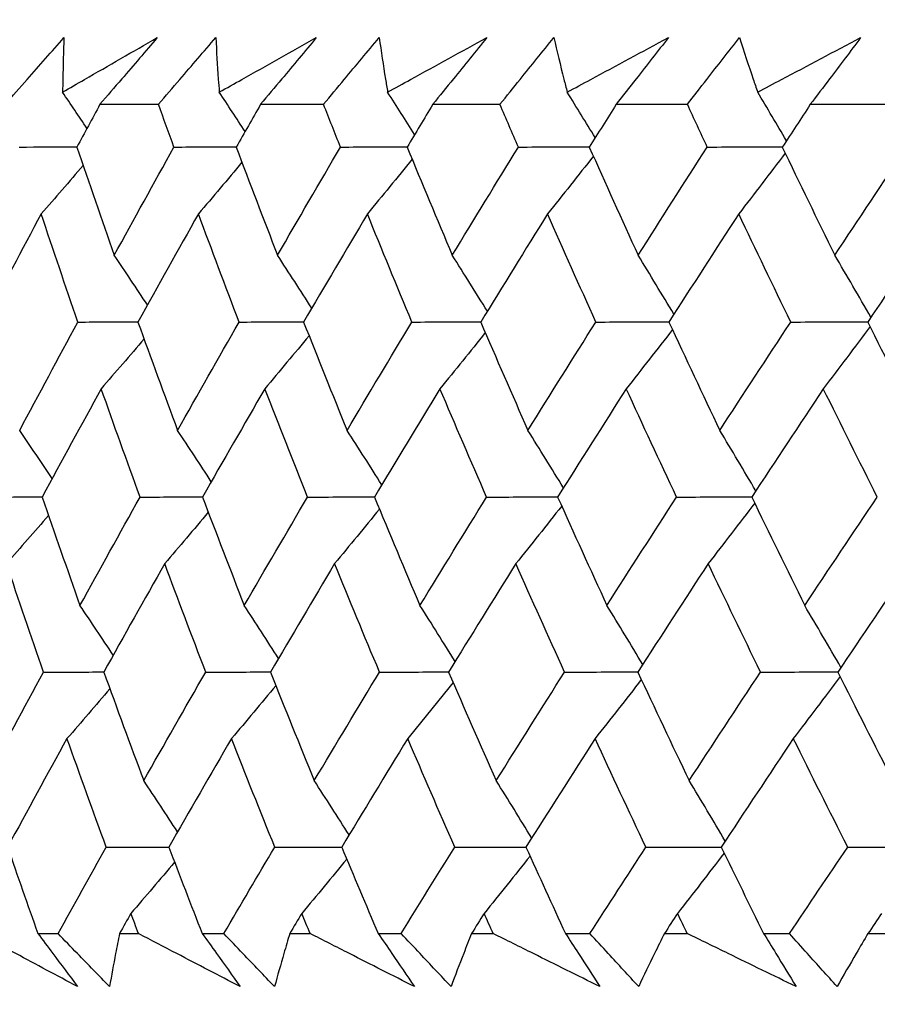
# Model space of a CAD drawing. Units: millimetres. Extents: x 32 to 1156, y 32 to 808.
# Drawn here: x 721 to 724, y 267 to 271 of the extents above; entities that cross this region are included whole.
import ezdxf

# ---------------------------------------------------------------- set-up
doc = ezdxf.new("R2010")
doc.units = ezdxf.units.MM
doc.header["$LTSCALE"] = 4
doc.layers.add('Dimension (ISO)', color=7, linetype='Continuous', lineweight=18, true_color=0x00003f)
doc.layers.add('Visible (ISO)', color=7, linetype='Continuous', lineweight=25, true_color=0x00003f)
doc.styles.add('Samuel Heath (ISO)', font='tahoma.ttf')
doc.dimstyles.new('Samuel Heath (ISO)', dxfattribs={"dimscale": 4, "dimtxt": 3, "dimasz": 2.5, "dimexe": 1, "dimexo": 1.5, "dimgap": 0.762, "dimtad": 0, "dimtih": 1, "dimtoh": 1, "dimrnd": 1e-08, "dimzin": 0, "dimdsep": 46, "dimtxsty": 'Samuel Heath (ISO)', "dimcen": 0.09, "dimdle": 10, "dimclrd": 256, "dimclre": 256, "dimclrt": 256, "dimazin": 0, "dimtfac": 1, "dimtmove": 0, "dimatfit": 3, "dimfxl": 0, "dimtolj": 1, "dimtzin": 0, "dimlwd": 15, "dimlwe": 15, "dimarcsym": 0})

# ---------------------------------------------------------------- blocks, each defined once
blk = doc.blocks.new('*D10')
at = {"layer": 'Defpoints', "color": 0, "transparency": 16777216}
for p in [(859.3351, 576.8328), (830.7601, 267.1993), (859.3351, 267.1993)]:
    blk.add_point(p, dxfattribs=at)
at = {"layer": 'Dimension (ISO)', "color": 176, "lineweight": 15, "true_color": 0x000080, "transparency": 16777216}
for p, q in [((830.7601, 273.1993), (830.7601, 580.8328)), ((859.3351, 273.1993), (859.3351, 580.8328)), ((820.7601, 576.8328), (800.3186, 576.8328)), ((859.3351, 576.8328), (830.7601, 576.8328)), ((869.3351, 576.8328), (879.3351, 576.8328))]:
    blk.add_line(p, q, dxfattribs=at)
at = {"layer": 'Dimension (ISO)', "color": 176, "true_color": 0x000080, "transparency": 16777216}
for points in [[(820.7601, 578.4994), (820.7601, 575.1661), (830.7601, 576.8328)], [(869.3351, 578.4994), (869.3351, 575.1661), (859.3351, 576.8328)]]:
    blk.add_solid(points, dxfattribs=at)
at = {"layer": 'Dimension (ISO)', "color": 176, "lineweight": 18, "true_color": 0x000080, "transparency": 16777216, "insert": (770.7668, 592.8737), "char_height": 12, "attachment_point": 2, "style": 'Samuel Heath (ISO)'}
blk.add_mtext('\\A1;{\\fAIGDT|b0|i0;\\ln}\\fTahoma|b0|i0;\\S40.00^ 31.00;', dxfattribs=at)
blk = doc.blocks.new('*D11')
at = {"layer": 'Defpoints', "color": 0, "transparency": 16777216}
for p in [(757.5476, 390.7811), (732.5476, 264.0993), (757.5476, 264.0993)]:
    blk.add_point(p, dxfattribs=at)
at = {"layer": 'Dimension (ISO)', "color": 176, "lineweight": 15, "true_color": 0x000080, "transparency": 16777216}
for p, q in [((732.5476, 270.0993), (732.5476, 394.7811)), ((757.5476, 270.0993), (757.5476, 394.7811)), ((722.5476, 390.7811), (702.1061, 390.7811)), ((757.5476, 390.7811), (732.5476, 390.7811)), ((767.5476, 390.7811), (777.5476, 390.7811))]:
    blk.add_line(p, q, dxfattribs=at)
at = {"layer": 'Dimension (ISO)', "color": 176, "true_color": 0x000080, "transparency": 16777216}
for points in [[(722.5476, 392.4478), (722.5476, 389.1144), (732.5476, 390.7811)], [(767.5476, 392.4478), (767.5476, 389.1144), (757.5476, 390.7811)]]:
    blk.add_solid(points, dxfattribs=at)
at = {"layer": 'Dimension (ISO)', "color": 176, "lineweight": 18, "true_color": 0x000080, "transparency": 16777216, "insert": (672.5543, 406.8221), "char_height": 12, "attachment_point": 2, "style": 'Samuel Heath (ISO)'}
blk.add_mtext('\\A1;{\\fAIGDT|b0|i0;\\ln}\\fTahoma|b0|i0;\\S40.00^ 31.00;', dxfattribs=at)
blk = doc.blocks.new('*D13')
at = {"layer": 'Defpoints', "color": 0, "transparency": 16777216}
for p in [(745.0476, 302.5611), (629.465, 267.3993), (717.2002, 267.3993)]:
    blk.add_point(p, dxfattribs=at)
at = {"layer": 'Dimension (ISO)', "color": 176, "lineweight": 15, "true_color": 0x000080, "transparency": 16777216}
for p, q in [((629.465, 302.5611), (629.465, 332.3344)), ((629.465, 332.3344), (639.465, 332.3344)), ((739.0476, 302.5611), (625.465, 302.5611)), ((629.465, 277.3993), (629.465, 292.5611)), ((711.2002, 267.3993), (625.465, 267.3993))]:
    blk.add_line(p, q, dxfattribs=at)
at = {"layer": 'Dimension (ISO)', "color": 176, "true_color": 0x000080, "transparency": 16777216}
for points in [[(627.7984, 292.5611), (631.1317, 292.5611), (629.465, 302.5611)], [(627.7984, 277.3993), (631.1317, 277.3993), (629.465, 267.3993)]]:
    blk.add_solid(points, dxfattribs=at)
at = {"layer": 'Dimension (ISO)', "color": 176, "lineweight": 18, "true_color": 0x000080, "transparency": 16777216, "insert": (662.3707, 338.5843), "char_height": 12, "attachment_point": 2, "style": 'Samuel Heath (ISO)'}
blk.add_mtext('\\A1;35.16', dxfattribs=at)
blk = doc.blocks.new('*D14')
at = {"layer": 'Defpoints', "color": 0, "transparency": 16777216}
for p in [(717.2002, 267.3993), (577.8285, 233.5993), (724.0476, 233.5993)]:
    blk.add_point(p, dxfattribs=at)
at = {"layer": 'Dimension (ISO)', "color": 176, "lineweight": 15, "true_color": 0x000080, "transparency": 16777216}
for p, q in [((577.8285, 267.3993), (577.8285, 295.8253)), ((577.8285, 295.8253), (587.8285, 295.8253)), ((711.2002, 267.3993), (573.8285, 267.3993)), ((577.8285, 243.5993), (577.8285, 257.3993)), ((718.0476, 233.5993), (573.8285, 233.5993))]:
    blk.add_line(p, q, dxfattribs=at)
at = {"layer": 'Dimension (ISO)', "color": 176, "true_color": 0x000080, "transparency": 16777216}
for points in [[(576.1618, 257.3993), (579.4951, 257.3993), (577.8285, 267.3993)], [(576.1618, 243.5993), (579.4951, 243.5993), (577.8285, 233.5993)]]:
    blk.add_solid(points, dxfattribs=at)
at = {"layer": 'Dimension (ISO)', "color": 176, "lineweight": 18, "true_color": 0x000080, "transparency": 16777216, "insert": (610.8993, 310.3169), "char_height": 12, "attachment_point": 2, "style": 'Samuel Heath (ISO)'}
blk.add_mtext('\\A1;\\S40.00^ 0.00;', dxfattribs=at)

msp = doc.modelspace()

# ---------------------------------------------------------------- linework, layer by layer
at = {"layer": 'Visible (ISO)'}
for p, q in [((721.0439, 271.1449), (721.2833, 271.1449)), ((721.6993, 271.1449), (721.9565, 271.1449)), ((722.4018, 271.1449), (722.6761, 271.1449)), ((723.1498, 271.1449), (723.4408, 271.1449)), ((723.9419, 271.1449), (724.249, 271.1449)), ((720.7907, 267.7607), (720.8731, 267.7607)), ((721.1239, 267.7607), (721.2013, 267.7607)), ((721.4612, 267.7607), (721.5496, 267.7607)), ((721.8186, 267.7607), (721.9014, 267.7607)), ((722.1791, 267.7607), (722.2735, 267.7607)), ((722.56, 267.7607), (722.6481, 267.7607)), ((722.9431, 267.7607), (723.0432, 267.7607)), ((723.3468, 267.7607), (723.4399, 267.7607)), ((723.7516, 267.7607), (723.8573, 267.7607)), ((724.1772, 267.7607), (724.2753, 267.7607))]:
    msp.add_line(p, q, dxfattribs=at)
for points, knots in [([(720.6581, 271.1449), (720.6877, 271.1789), (720.7174, 271.2128), (720.7971, 271.3035), (720.8472, 271.3603), (720.8974, 271.4171)], [0.00959506, 0.00959506, 0.00959506, 0.00959506, 0.02399435, 0.02399435, 0.0480835, 0.0480835, 0.0480835, 0.0480835]), ([(720.8918, 271.1946), (720.9216, 271.2118), (720.9515, 271.2291), (721.0799, 271.3033), (721.1788, 271.3602), (721.2779, 271.4171)], [0.02645677, 0.02645677, 0.02645677, 0.02645677, 0.03806819, 0.03806819, 0.07633926, 0.07633926, 0.07633926, 0.07633926]), ([(720.8974, 271.4171), (720.8953, 271.3608), (720.8937, 271.3044), (720.8923, 271.2302), (720.892, 271.2124), (720.8918, 271.1946)], [0, 0, 0, 0, 0.0379233, 0.0379233, 0.04988248, 0.04988248, 0.04988248, 0.04988248]), ([(721.2779, 271.4171), (721.2299, 271.3609), (721.1817, 271.3046), (721.1035, 271.2139), (721.0738, 271.1794), (721.0439, 271.1449)], [0, 0, 0, 0, 0.02386542, 0.02386542, 0.03848842, 0.03848842, 0.03848842, 0.03848842]), ([(721.2833, 271.1449), (721.3122, 271.1789), (721.3412, 271.2128), (721.4188, 271.3035), (721.4676, 271.3603), (721.5167, 271.4171)], [0.00959506, 0.00959506, 0.00959506, 0.00959506, 0.02399435, 0.02399435, 0.0480835, 0.0480835, 0.0480835, 0.0480835]), ([(721.5167, 271.4171), (721.5196, 271.3608), (721.5231, 271.3044), (721.5283, 271.2302), (721.5297, 271.2124), (721.531, 271.1946)], [0, 0, 0, 0, 0.0379233, 0.0379233, 0.04988248, 0.04988248, 0.04988248, 0.04988248]), ([(721.531, 271.1946), (721.5616, 271.2118), (721.5923, 271.2291), (721.7239, 271.3033), (721.8252, 271.3602), (721.9268, 271.4171)], [0.02645677, 0.02645677, 0.02645677, 0.02645677, 0.03806819, 0.03806819, 0.07633926, 0.07633926, 0.07633926, 0.07633926]), ([(721.9268, 271.4171), (721.8802, 271.3609), (721.8333, 271.3046), (721.7573, 271.2139), (721.7284, 271.1794), (721.6993, 271.1449)], [0, 0, 0, 0, 0.02386542, 0.02386542, 0.03848842, 0.03848842, 0.03848842, 0.03848842]), ([(721.9565, 271.1449), (721.9845, 271.1789), (722.0127, 271.2128), (722.0881, 271.3035), (722.1356, 271.3603), (722.1833, 271.4171)], [0.00959506, 0.00959506, 0.00959506, 0.00959506, 0.02399435, 0.02399435, 0.0480835, 0.0480835, 0.0480835, 0.0480835]), ([(722.1833, 271.4171), (722.1913, 271.3608), (722.1998, 271.3044), (722.2118, 271.2302), (722.2147, 271.2124), (722.2177, 271.1946)], [0, 0, 0, 0, 0.0379233, 0.0379233, 0.04988248, 0.04988248, 0.04988248, 0.04988248]), ([(722.2177, 271.1946), (722.249, 271.2118), (722.2803, 271.2291), (722.4149, 271.3033), (722.5185, 271.3602), (722.6223, 271.4171)], [0.02645677, 0.02645677, 0.02645677, 0.02645677, 0.03806819, 0.03806819, 0.07633926, 0.07633926, 0.07633926, 0.07633926]), ([(722.6223, 271.4171), (722.5771, 271.3609), (722.5317, 271.3046), (722.458, 271.2139), (722.4299, 271.1794), (722.4018, 271.1449)], [0, 0, 0, 0, 0.02386542, 0.02386542, 0.03848842, 0.03848842, 0.03848842, 0.03848842]), ([(722.6761, 271.1449), (722.7033, 271.1789), (722.7306, 271.2128), (722.8037, 271.3035), (722.8497, 271.3603), (722.8959, 271.4171)], [0.00959506, 0.00959506, 0.00959506, 0.00959506, 0.02399435, 0.02399435, 0.0480835, 0.0480835, 0.0480835, 0.0480835]), ([(722.8959, 271.4171), (722.909, 271.3608), (722.9226, 271.3044), (722.9412, 271.2302), (722.9457, 271.2124), (722.9503, 271.1946)], [0, 0, 0, 0, 0.0379233, 0.0379233, 0.04988248, 0.04988248, 0.04988248, 0.04988248]), ([(722.9503, 271.1946), (722.9822, 271.2118), (723.0141, 271.2291), (723.1515, 271.3033), (723.2571, 271.3602), (723.363, 271.4171)], [0.02645677, 0.02645677, 0.02645677, 0.02645677, 0.03806819, 0.03806819, 0.07633926, 0.07633926, 0.07633926, 0.07633926]), ([(723.363, 271.4171), (723.3193, 271.3609), (723.2754, 271.3046), (723.2042, 271.2139), (723.1771, 271.1794), (723.1498, 271.1449)], [0, 0, 0, 0, 0.02386542, 0.02386542, 0.03848842, 0.03848842, 0.03848842, 0.03848842]), ([(723.4408, 271.1449), (723.4671, 271.1789), (723.4934, 271.2128), (723.564, 271.3035), (723.6085, 271.3603), (723.6532, 271.4171)], [0.00959506, 0.00959506, 0.00959506, 0.00959506, 0.02399435, 0.02399435, 0.0480835, 0.0480835, 0.0480835, 0.0480835]), ([(723.6532, 271.4171), (723.6713, 271.3608), (723.6899, 271.3044), (723.7151, 271.2302), (723.7212, 271.2124), (723.7274, 271.1946)], [0, 0, 0, 0, 0.0379233, 0.0379233, 0.04988248, 0.04988248, 0.04988248, 0.04988248]), ([(723.7274, 271.1946), (723.7599, 271.2118), (723.7924, 271.2291), (723.9322, 271.3033), (724.0396, 271.3602), (724.1473, 271.4171)], [0.02645677, 0.02645677, 0.02645677, 0.02645677, 0.03806819, 0.03806819, 0.07633926, 0.07633926, 0.07633926, 0.07633926]), ([(724.1473, 271.4171), (724.1053, 271.3609), (724.063, 271.3046), (723.9944, 271.2139), (723.9682, 271.1794), (723.9419, 271.1449)], [0, 0, 0, 0, 0.02386542, 0.02386542, 0.03848842, 0.03848842, 0.03848842, 0.03848842]), ([(720.9526, 267.5442), (720.8685, 267.589), (720.7847, 267.6339), (720.6504, 267.7061), (720.5998, 267.7334), (720.5492, 267.7607)], [0, 0, 0, 0, 0.03285715, 0.03285715, 0.05280852, 0.05280852, 0.05280852, 0.05280852]), ([(720.7907, 267.7607), (720.8111, 267.7337), (720.8314, 267.7066), (720.8855, 267.6345), (720.9191, 267.5893), (720.9526, 267.5442)], [0.00775492, 0.00775492, 0.00775492, 0.00775492, 0.019351, 0.019351, 0.03874678, 0.03874678, 0.03874678, 0.03874678]), ([(721.0833, 267.5442), (721.0394, 267.589), (720.9958, 267.6339), (720.9258, 267.7061), (720.8994, 267.7334), (720.8731, 267.7607)], [0, 0, 0, 0, 0.01928227, 0.01928227, 0.03099186, 0.03099186, 0.03099186, 0.03099186]), ([(721.1239, 267.7607), (721.1185, 267.7337), (721.1132, 267.7066), (721.0993, 267.6344), (721.0911, 267.5893), (721.0833, 267.5442)], [0.01318985, 0.01318985, 0.01318985, 0.01318985, 0.03294866, 0.03294866, 0.06599838, 0.06599838, 0.06599838, 0.06599838]), ([(721.6161, 267.5442), (721.5297, 267.589), (721.4435, 267.6339), (721.3054, 267.7061), (721.2533, 267.7334), (721.2013, 267.7607)], [0, 0, 0, 0, 0.03285715, 0.03285715, 0.05280852, 0.05280852, 0.05280852, 0.05280852]), ([(721.4612, 267.7607), (721.4807, 267.7337), (721.5001, 267.7066), (721.5519, 267.6345), (721.5841, 267.5893), (721.6161, 267.5442)], [0.00775492, 0.00775492, 0.00775492, 0.00775492, 0.019351, 0.019351, 0.03874678, 0.03874678, 0.03874678, 0.03874678]), ([(721.7564, 267.5442), (721.7133, 267.589), (721.6703, 267.6339), (721.6015, 267.7061), (721.5755, 267.7334), (721.5496, 267.7607)], [0, 0, 0, 0, 0.01928227, 0.01928227, 0.03099186, 0.03099186, 0.03099186, 0.03099186]), ([(721.8186, 267.7607), (721.8105, 267.7337), (721.8025, 267.7066), (721.7815, 267.6344), (721.7687, 267.5893), (721.7564, 267.5442)], [0.01318985, 0.01318985, 0.01318985, 0.01318985, 0.03294866, 0.03294866, 0.06599838, 0.06599838, 0.06599838, 0.06599838]), ([(722.3267, 267.5442), (722.2382, 267.589), (722.1498, 267.6339), (722.0082, 267.7061), (721.9548, 267.7334), (721.9014, 267.7607)], [0, 0, 0, 0, 0.03285715, 0.03285715, 0.05280852, 0.05280852, 0.05280852, 0.05280852]), ([(722.1791, 267.7607), (722.1977, 267.7337), (722.2163, 267.7066), (722.2656, 267.6345), (722.2963, 267.5893), (722.3267, 267.5442)], [0.00775492, 0.00775492, 0.00775492, 0.00775492, 0.019351, 0.019351, 0.03874678, 0.03874678, 0.03874678, 0.03874678]), ([(722.4765, 267.5442), (722.4341, 267.589), (722.3919, 267.6339), (722.3244, 267.7061), (722.2989, 267.7334), (722.2735, 267.7607)], [0, 0, 0, 0, 0.01928227, 0.01928227, 0.03099186, 0.03099186, 0.03099186, 0.03099186]), ([(722.56, 267.7607), (722.5492, 267.7337), (722.5386, 267.7066), (722.5105, 267.6344), (722.4933, 267.5893), (722.4765, 267.5442)], [0.01318985, 0.01318985, 0.01318985, 0.01318985, 0.03294866, 0.03294866, 0.06599838, 0.06599838, 0.06599838, 0.06599838]), ([(723.0832, 267.5442), (722.9926, 267.589), (722.9023, 267.6339), (722.7574, 267.7061), (722.7027, 267.7334), (722.6481, 267.7607)], [0, 0, 0, 0, 0.03285715, 0.03285715, 0.05280852, 0.05280852, 0.05280852, 0.05280852]), ([(722.9431, 267.7607), (722.9608, 267.7337), (722.9784, 267.7066), (723.0252, 267.6345), (723.0543, 267.5893), (723.0832, 267.5442)], [0.00775492, 0.00775492, 0.00775492, 0.00775492, 0.019351, 0.019351, 0.03874678, 0.03874678, 0.03874678, 0.03874678]), ([(723.242, 267.5442), (723.2005, 267.589), (723.1592, 267.6339), (723.093, 267.7061), (723.0681, 267.7334), (723.0432, 267.7607)], [0, 0, 0, 0, 0.01928227, 0.01928227, 0.03099186, 0.03099186, 0.03099186, 0.03099186]), ([(723.3468, 267.7607), (723.3333, 267.7337), (723.32, 267.7066), (723.2848, 267.6344), (723.2632, 267.5893), (723.242, 267.5442)], [0.01318985, 0.01318985, 0.01318985, 0.01318985, 0.03294866, 0.03294866, 0.06599838, 0.06599838, 0.06599838, 0.06599838]), ([(723.8838, 267.5442), (723.7915, 267.589), (723.6993, 267.6339), (723.5515, 267.7061), (723.4957, 267.7334), (723.4399, 267.7607)], [0, 0, 0, 0, 0.03285715, 0.03285715, 0.05280852, 0.05280852, 0.05280852, 0.05280852]), ([(723.7516, 267.7607), (723.7684, 267.7337), (723.785, 267.7066), (723.8292, 267.6345), (723.8566, 267.5893), (723.8838, 267.5442)], [0.00775492, 0.00775492, 0.00775492, 0.00775492, 0.019351, 0.019351, 0.03874678, 0.03874678, 0.03874678, 0.03874678]), ([(724.0515, 267.5442), (724.0109, 267.589), (723.9705, 267.6339), (723.9059, 267.7061), (723.8815, 267.7334), (723.8573, 267.7607)], [0, 0, 0, 0, 0.01928227, 0.01928227, 0.03099186, 0.03099186, 0.03099186, 0.03099186]), ([(724.1772, 267.7607), (724.1611, 267.7337), (724.1452, 267.7066), (724.1031, 267.6344), (724.0771, 267.5893), (724.0515, 267.5442)], [0.01318985, 0.01318985, 0.01318985, 0.01318985, 0.03294866, 0.03294866, 0.06599838, 0.06599838, 0.06599838, 0.06599838])]:
    msp.add_open_spline(points, degree=3, knots=knots, dxfattribs=at)
for points in [[(720.9911, 271.047), (720.9581, 271.0963), (720.925, 271.1455), (720.8918, 271.1946)], [(721.6361, 271.0341), (721.6013, 271.0877), (721.5662, 271.1412), (721.531, 271.1946)], [(722.3276, 271.0214), (722.2912, 271.0793), (722.2545, 271.137), (722.2177, 271.1946)], [(723.0643, 271.0089), (723.0265, 271.071), (722.9885, 271.1329), (722.9503, 271.1946)], [(723.8447, 270.9965), (723.8058, 271.0628), (723.7667, 271.1288), (723.7274, 271.1946)], [(721.0439, 271.1449), (721.0125, 271.0868), (720.9812, 271.0287), (720.95, 270.9706)], [(721.3461, 270.9706), (721.325, 271.0287), (721.3041, 271.0868), (721.2833, 271.1449)], [(721.6993, 271.1449), (721.6661, 271.0868), (721.633, 271.0287), (721.6, 270.9706)], [(722.0255, 270.9706), (722.0023, 271.0287), (721.9794, 271.0868), (721.9565, 271.1449)], [(722.4018, 271.1449), (722.3668, 271.0868), (722.332, 271.0287), (722.2973, 270.9706)], [(722.7512, 270.9706), (722.7261, 271.0287), (722.701, 271.0868), (722.6761, 271.1449)], [(723.1498, 271.1449), (723.1132, 271.0868), (723.0767, 271.0287), (723.0404, 270.9706)], [(723.5219, 270.9706), (723.4947, 271.0287), (723.4677, 271.0868), (723.4408, 271.1449)], [(723.9419, 271.1449), (723.9038, 271.0868), (723.8657, 271.0287), (723.8278, 270.9706)], [(720.7145, 270.9706), (720.7931, 270.9709), (720.8718, 270.9711), (720.9504, 270.9714)], [(720.95, 270.9706), (721, 270.8233), (721.0508, 270.6761), (721.1026, 270.5289)], [(721.1026, 270.5289), (721.1831, 270.6761), (721.2642, 270.8233), (721.3461, 270.9706)], [(721.3461, 270.9706), (721.4309, 270.9709), (721.5157, 270.9711), (721.6005, 270.9714)], [(721.6, 270.9706), (721.6554, 270.8233), (721.7115, 270.6761), (721.7685, 270.5289)], [(721.7685, 270.5289), (721.8535, 270.6761), (721.9392, 270.8233), (722.0255, 270.9706)], [(722.0255, 270.9706), (722.1162, 270.9709), (722.207, 270.9712), (722.2978, 270.9715)], [(722.2973, 270.9706), (722.3578, 270.8233), (722.4192, 270.6761), (722.4814, 270.5289)], [(722.4814, 270.5289), (722.5707, 270.6761), (722.6607, 270.8233), (722.7512, 270.9706)], [(722.7512, 270.9706), (722.8478, 270.9709), (722.9443, 270.9712), (723.0409, 270.9715)], [(723.057, 270.9334), (722.9951, 270.8545), (722.9328, 270.776), (722.8703, 270.698)], [(723.0404, 270.9706), (723.106, 270.8233), (723.1724, 270.6761), (723.2397, 270.5289)], [(723.2397, 270.5289), (723.3331, 270.6761), (723.4272, 270.8233), (723.5219, 270.9706)], [(723.5219, 270.9706), (723.624, 270.9709), (723.7262, 270.9712), (723.8284, 270.9715)], [(723.8397, 270.9458), (723.7769, 270.8627), (723.7137, 270.7801), (723.6502, 270.698)], [(723.8278, 270.9706), (723.8983, 270.8233), (723.9697, 270.6761), (724.0419, 270.5289)], [(724.0419, 270.5289), (724.1393, 270.6761), (724.2373, 270.8233), (724.3358, 270.9706)], [(720.9757, 270.8953), (720.9188, 270.8292), (720.8617, 270.7634), (720.8043, 270.698)], [(721.6235, 270.9082), (721.5646, 270.8378), (721.5054, 270.7677), (721.4459, 270.698)], [(722.3178, 270.9209), (722.2572, 270.8462), (722.1962, 270.7719), (722.135, 270.698)], [(720.8043, 270.698), (720.726, 270.5507), (720.6485, 270.4035), (720.5716, 270.2564)], [(720.9542, 270.2564), (720.9034, 270.4035), (720.8534, 270.5507), (720.8043, 270.698)], [(721.4459, 270.698), (721.363, 270.5507), (721.2808, 270.4035), (721.1993, 270.2564)], [(721.6118, 270.2564), (721.5557, 270.4035), (721.5003, 270.5507), (721.4459, 270.698)], [(722.135, 270.698), (722.0477, 270.5507), (721.9611, 270.4035), (721.8751, 270.2564)], [(722.3166, 270.2564), (722.2552, 270.4035), (722.1947, 270.5507), (722.135, 270.698)], [(722.8703, 270.698), (722.7787, 270.5507), (722.6878, 270.4035), (722.5975, 270.2564)], [(723.0672, 270.2564), (723.0007, 270.4035), (722.9351, 270.5507), (722.8703, 270.698)], [(723.6502, 270.698), (723.5546, 270.5507), (723.4596, 270.4035), (723.3652, 270.2564)], [(723.8621, 270.2564), (723.7906, 270.4035), (723.72, 270.5507), (723.6502, 270.698)], [(724.4732, 270.698), (724.3737, 270.5507), (724.2748, 270.4035), (724.1765, 270.2564)], [(721.2379, 270.3259), (721.1931, 270.3938), (721.148, 270.4615), (721.1026, 270.5289)], [(721.9083, 270.3131), (721.862, 270.3853), (721.8154, 270.4573), (721.7685, 270.5289)], [(722.6246, 270.3005), (722.5772, 270.377), (722.5295, 270.4531), (722.4814, 270.5289)], [(723.3855, 270.2881), (723.3373, 270.3688), (723.2887, 270.449), (723.2397, 270.5289)], [(724.1895, 270.2758), (724.1407, 270.3606), (724.0915, 270.445), (724.0419, 270.5289)], [(720.7167, 269.8142), (720.7952, 269.9615), (720.8744, 270.1089), (720.9542, 270.2564)], [(720.9542, 270.2564), (721.036, 270.2566), (721.1178, 270.2568), (721.1997, 270.257)], [(721.1993, 270.2564), (721.2522, 270.1089), (721.306, 269.9615), (721.3606, 269.8142)], [(721.3606, 269.8142), (721.4437, 269.9615), (721.5274, 270.1089), (721.6118, 270.2564)], [(721.6118, 270.2564), (721.6997, 270.2566), (721.7876, 270.2568), (721.8755, 270.257)], [(721.8751, 270.2564), (721.9333, 270.1089), (721.9923, 269.9615), (722.0522, 269.8142)], [(722.0522, 269.8142), (722.1397, 269.9615), (722.2279, 270.1089), (722.3166, 270.2564)], [(722.3166, 270.2564), (722.4104, 270.2566), (722.5042, 270.2568), (722.5979, 270.257)], [(722.5975, 270.2564), (722.6609, 270.1089), (722.7251, 269.9615), (722.7901, 269.8142)], [(722.7901, 269.8142), (722.8819, 269.9615), (722.9742, 270.1089), (723.0672, 270.2564)], [(723.0672, 270.2564), (723.1667, 270.2566), (723.2662, 270.2568), (723.3656, 270.2571)], [(723.3652, 270.2564), (723.4336, 270.1089), (723.5028, 269.9615), (723.5729, 269.8142)], [(723.5729, 269.8142), (723.6687, 269.9615), (723.7651, 270.1089), (723.8621, 270.2564)], [(723.8621, 270.2564), (723.967, 270.2566), (724.072, 270.2569), (724.177, 270.2571)], [(724.1765, 270.2564), (724.2498, 270.1089), (724.3239, 269.9615), (724.3989, 269.8142)], [(722.6162, 270.213), (722.5548, 270.1363), (722.4932, 270.0601), (722.4312, 269.9842)], [(723.3795, 270.2254), (723.3171, 270.1446), (723.2543, 270.0642), (723.1911, 269.9842)], [(724.1858, 270.2377), (724.1226, 270.1527), (724.059, 270.0682), (723.9951, 269.9842)], [(721.224, 270.1877), (721.1661, 270.1195), (721.1078, 270.0517), (721.0493, 269.9842)], [(721.8972, 270.2005), (721.8373, 270.128), (721.7772, 270.0559), (721.7167, 269.9842)], [(721.0493, 269.9842), (720.9684, 269.8367), (720.8882, 269.6894), (720.8087, 269.5421)], [(721.208, 269.5421), (721.1542, 269.6894), (721.1013, 269.8367), (721.0493, 269.9842)], [(721.7167, 269.9842), (721.6313, 269.8367), (721.5466, 269.6894), (721.4625, 269.5421)], [(721.8913, 269.5421), (721.8323, 269.6894), (721.7741, 269.8367), (721.7167, 269.9842)], [(722.4312, 269.9842), (722.3414, 269.8367), (722.2523, 269.6894), (722.1638, 269.5421)], [(722.6214, 269.5421), (722.5571, 269.6894), (722.4937, 269.8367), (722.4312, 269.9842)], [(723.1911, 269.9842), (723.0972, 269.8367), (723.0039, 269.6894), (722.9112, 269.5421)], [(723.3965, 269.5421), (723.3272, 269.6894), (723.2588, 269.8367), (723.1911, 269.9842)], [(723.9951, 269.9842), (723.8973, 269.8367), (723.7999, 269.6894), (723.7032, 269.5421)], [(724.2153, 269.5421), (724.1411, 269.6894), (724.0677, 269.8367), (723.9951, 269.9842)], [(720.8496, 269.6177), (720.8056, 269.6835), (720.7613, 269.749), (720.7167, 269.8142)], [(721.4984, 269.6048), (721.4528, 269.6749), (721.4069, 269.7447), (721.3606, 269.8142)], [(722.1939, 269.5922), (722.1471, 269.6665), (722.0998, 269.7405), (722.0522, 269.8142)], [(722.9349, 269.5797), (722.887, 269.6582), (722.8388, 269.7364), (722.7901, 269.8142)], [(723.7198, 269.5674), (723.6712, 269.65), (723.6222, 269.7323), (723.5729, 269.8142)], [(720.5726, 269.5421), (720.6514, 269.5422), (720.7302, 269.5424), (720.809, 269.5425)], [(720.8087, 269.5421), (720.8592, 269.3945), (720.9105, 269.247), (720.9627, 269.0995)], [(720.9627, 269.0995), (721.0438, 269.247), (721.1255, 269.3945), (721.208, 269.5421)], [(721.208, 269.5421), (721.2929, 269.5423), (721.3779, 269.5424), (721.4628, 269.5426)], [(721.4625, 269.5421), (721.5184, 269.3945), (721.5751, 269.247), (721.6326, 269.0995)], [(721.6326, 269.0995), (721.7182, 269.247), (721.8044, 269.3945), (721.8913, 269.5421)], [(721.8913, 269.5421), (721.9823, 269.5423), (722.0732, 269.5424), (722.1641, 269.5426)], [(722.1638, 269.5421), (722.2249, 269.3945), (722.2868, 269.247), (722.3496, 269.0995)], [(722.3496, 269.0995), (722.4396, 269.247), (722.5302, 269.3945), (722.6214, 269.5421)], [(722.6214, 269.5421), (722.7181, 269.5423), (722.8148, 269.5424), (722.9116, 269.5426)], [(722.9112, 269.5421), (722.9774, 269.3945), (723.0445, 269.247), (723.1123, 269.0995)], [(723.1123, 269.0995), (723.2065, 269.247), (723.3012, 269.3945), (723.3965, 269.5421)], [(723.3965, 269.5421), (723.4989, 269.5423), (723.6012, 269.5425), (723.7036, 269.5426)], [(723.7032, 269.5421), (723.7744, 269.3945), (723.8464, 269.247), (723.9192, 269.0995)], [(723.9192, 269.0995), (724.0174, 269.247), (724.1161, 269.3945), (724.2153, 269.5421)], [(722.1843, 269.4927), (722.1236, 269.4182), (722.0626, 269.3441), (722.0013, 269.2703)], [(722.9278, 269.5051), (722.8658, 269.4264), (722.8035, 269.3482), (722.7408, 269.2703)], [(723.7151, 269.5174), (723.6522, 269.4346), (723.5889, 269.3523), (723.5253, 269.2703)], [(720.8345, 269.4671), (720.7775, 269.4012), (720.7203, 269.3356), (720.6629, 269.2703)], [(721.4861, 269.48), (721.4271, 269.4098), (721.3678, 269.3399), (721.3082, 269.2703)], [(720.8142, 268.8278), (720.7629, 268.9753), (720.7124, 269.1228), (720.6629, 269.2703)], [(721.3082, 269.2703), (721.2247, 269.1228), (721.142, 268.9753), (721.0599, 268.8278)], [(721.4757, 268.8278), (721.419, 268.9753), (721.3631, 269.1228), (721.3082, 269.2703)], [(722.0013, 269.2703), (721.9134, 269.1228), (721.8262, 268.9753), (721.7396, 268.8278)], [(722.1846, 268.8278), (722.1226, 268.9753), (722.0615, 269.1228), (722.0013, 269.2703)], [(722.7408, 269.2703), (722.6487, 269.1228), (722.5571, 268.9753), (722.4662, 268.8278)], [(722.9396, 268.8278), (722.8725, 268.9753), (722.8063, 269.1228), (722.7408, 269.2703)], [(723.5253, 269.2703), (723.4291, 269.1228), (723.3334, 268.9753), (723.2383, 268.8278)], [(723.7391, 268.8278), (723.667, 268.9753), (723.5958, 269.1228), (723.5253, 269.2703)], [(724.3531, 269.2703), (724.253, 269.1228), (724.1534, 268.9753), (724.0543, 268.8278)], [(721.0982, 268.8966), (721.0534, 268.9645), (721.0082, 269.0321), (720.9627, 269.0995)], [(721.7725, 268.8838), (721.7262, 268.956), (721.6796, 269.0279), (721.6326, 269.0995)], [(722.493, 268.8713), (722.4456, 268.9477), (722.3978, 269.0238), (722.3496, 269.0995)], [(723.2584, 268.8589), (723.2101, 268.9395), (723.1614, 269.0197), (723.1123, 269.0995)], [(724.067, 268.8467), (724.0181, 268.9314), (723.9689, 269.0156), (723.9192, 269.0995)], [(720.5751, 268.3848), (720.6541, 268.5324), (720.7338, 268.6801), (720.8142, 268.8278)], [(720.8142, 268.8278), (720.8961, 268.8279), (720.9781, 268.828), (721.0601, 268.8281)], [(721.0599, 268.8278), (721.1133, 268.6801), (721.1676, 268.5324), (721.2227, 268.3848)], [(721.2227, 268.3848), (721.3064, 268.5324), (721.3907, 268.6801), (721.4757, 268.8278)], [(721.4757, 268.8278), (721.5637, 268.8279), (721.6517, 268.828), (721.7398, 268.8282)], [(721.7396, 268.8278), (721.7983, 268.6801), (721.8579, 268.5324), (721.9184, 268.3848)], [(721.9184, 268.3848), (722.0065, 268.5324), (722.0952, 268.6801), (722.1846, 268.8278)], [(722.1846, 268.8278), (722.2785, 268.8279), (722.3725, 268.8281), (722.4664, 268.8282)], [(722.4662, 268.8278), (722.5302, 268.6801), (722.5949, 268.5324), (722.6606, 268.3848)], [(722.6606, 268.3848), (722.753, 268.5324), (722.846, 268.6801), (722.9396, 268.8278)], [(722.9396, 268.8278), (723.0392, 268.828), (723.1389, 268.8281), (723.2385, 268.8282)], [(723.2383, 268.8278), (723.3073, 268.6801), (723.3772, 268.5324), (723.4479, 268.3848)], [(723.4479, 268.3848), (723.5444, 268.5324), (723.6414, 268.6801), (723.7391, 268.8278)], [(723.7391, 268.8278), (723.8442, 268.828), (723.9494, 268.8281), (724.0546, 268.8282)], [(724.0635, 268.8094), (724.0003, 268.7246), (723.9366, 268.6403), (723.8727, 268.5565)], [(724.0543, 268.8278), (724.1283, 268.6801), (724.2031, 268.5324), (724.2786, 268.3848)], [(721.7617, 268.7722), (721.7018, 268.7), (721.6415, 268.6281), (721.581, 268.5565)], [(722.4849, 268.7848), (722.4234, 268.7083), (722.3617, 268.6322), (722.2996, 268.5565)], [(723.2526, 268.7971), (723.1901, 268.7165), (723.1272, 268.6363), (723.064, 268.5565)], [(721.0847, 268.7595), (721.0266, 268.6915), (720.9682, 268.6239), (720.9096, 268.5565)], [(720.9096, 268.5565), (720.8282, 268.4088), (720.7475, 268.2612), (720.6675, 268.1136)], [(721.0698, 268.1136), (721.0156, 268.2612), (720.9622, 268.4088), (720.9096, 268.5565)], [(721.581, 268.5565), (721.495, 268.4088), (721.4097, 268.2612), (721.3251, 268.1136)], [(721.7572, 268.1136), (721.6976, 268.2612), (721.6389, 268.4088), (721.581, 268.5565)], [(722.2996, 268.5565), (722.2092, 268.4088), (722.1195, 268.2612), (722.0304, 268.1136)], [(722.4915, 268.1136), (722.4267, 268.2612), (722.3627, 268.4088), (722.2996, 268.5565)], [(723.064, 268.5565), (722.9694, 268.4088), (722.8754, 268.2612), (722.7821, 268.1136)], [(723.2712, 268.1136), (723.2013, 268.2612), (723.1322, 268.4088), (723.064, 268.5565)], [(723.8727, 268.5565), (723.7741, 268.4088), (723.6761, 268.2612), (723.5786, 268.1136)], [(724.0948, 268.1136), (724.0199, 268.2612), (723.9459, 268.4088), (723.8727, 268.5565)], [(721.3606, 268.1756), (721.315, 268.2456), (721.269, 268.3153), (721.2227, 268.3848)], [(722.0602, 268.1629), (722.0133, 268.2372), (721.966, 268.3112), (721.9184, 268.3848)], [(722.8055, 268.1505), (722.7575, 268.229), (722.7092, 268.3071), (722.6606, 268.3848)], [(723.5949, 268.1382), (723.5463, 268.2208), (723.4973, 268.303), (723.4479, 268.3848)], [(720.6675, 268.1136), (720.708, 267.9959), (720.7491, 267.8783), (720.7907, 267.7607)], [(720.8731, 267.7607), (720.9382, 267.8783), (721.0038, 267.9959), (721.0698, 268.1136)], [(721.0698, 268.1136), (721.1549, 268.1136), (721.24, 268.1137), (721.3251, 268.1137)], [(721.3251, 268.1136), (721.3699, 267.9959), (721.4152, 267.8783), (721.4612, 267.7607)], [(721.5496, 267.7607), (721.6184, 267.8783), (721.6876, 267.9959), (721.7572, 268.1136)], [(721.7572, 268.1136), (721.8483, 268.1136), (721.9394, 268.1137), (722.0305, 268.1137)], [(722.0304, 268.1136), (722.0794, 267.9959), (722.129, 267.8783), (722.1791, 267.7607)], [(722.2735, 267.7607), (722.3458, 267.8783), (722.4184, 267.9959), (722.4915, 268.1136)], [(722.4915, 268.1136), (722.5884, 268.1136), (722.6853, 268.1137), (722.7822, 268.1137)], [(722.7821, 268.1136), (722.8352, 267.9959), (722.8889, 267.8783), (722.9431, 267.7607)], [(723.0432, 267.7607), (723.1188, 267.8783), (723.1948, 267.9959), (723.2712, 268.1136)], [(723.2712, 268.1136), (723.3737, 268.1136), (723.4762, 268.1137), (723.5788, 268.1137)], [(723.5905, 268.0891), (723.5275, 268.0065), (723.4642, 267.9244), (723.4004, 267.8427)], [(723.5786, 268.1136), (723.6358, 267.9959), (723.6934, 267.8783), (723.7516, 267.7607)], [(723.8573, 267.7607), (723.9361, 267.8783), (724.0152, 267.9959), (724.0948, 268.1136)], [(724.0948, 268.1136), (724.2027, 268.1136), (724.3106, 268.1137), (724.4185, 268.1138)], [(721.3486, 268.0518), (721.2895, 267.9818), (721.2301, 267.9121), (721.1704, 267.8427)], [(722.0509, 268.0644), (721.9901, 267.9901), (721.929, 267.9162), (721.8676, 267.8427)], [(722.7987, 268.0768), (722.7366, 267.9984), (722.6742, 267.9203), (722.6114, 267.8427)], [(721.1704, 267.8427), (721.1549, 267.8154), (721.1394, 267.788), (721.1239, 267.7607)], [(721.2013, 267.7607), (721.191, 267.788), (721.1807, 267.8154), (721.1704, 267.8427)], [(721.8676, 267.8427), (721.8512, 267.8154), (721.8349, 267.788), (721.8186, 267.7607)], [(721.9014, 267.7607), (721.8901, 267.788), (721.8788, 267.8154), (721.8676, 267.8427)], [(722.6114, 267.8427), (722.5943, 267.8154), (722.5771, 267.788), (722.56, 267.7607)], [(722.6481, 267.7607), (722.6359, 267.788), (722.6236, 267.8154), (722.6114, 267.8427)], [(723.4004, 267.8427), (723.3825, 267.8154), (723.3646, 267.788), (723.3468, 267.7607)], [(723.4399, 267.7607), (723.4267, 267.788), (723.4136, 267.8154), (723.4004, 267.8427)], [(724.2331, 267.8427), (724.2144, 267.8154), (724.1958, 267.788), (724.1772, 267.7607)]]:
    msp.add_open_spline(points, degree=3, dxfattribs=at)

# ---------------------------------------------------------------- dimensions: what is measured, and where the dimension line sits
at = {"layer": 'Dimension (ISO)', "color": 176, "lineweight": 18, "true_color": 0x000080}
for base, p1, p2, override, picture, middle in [((859.3351285325, 576.8327742205), (830.7601285325, 267.1993036751), (859.3351285325, 267.1993036751), {"dimgap": 0.762, "dimtih": 0, "dimtoh": 0, "dimdec": 2, "dimtol": 0, "dimlim": 1, "dimtp": 11.425, "dimtm": -2.425, "dimtdec": 2, "dimtofl": 1, "dimatfit": 1}, '*D10', (770.766846089, 576.8327742205)), ((757.5476, 390.7811), (732.5476, 264.0993), (757.5476, 264.0993), {"dimgap": 0.762, "dimtih": 0, "dimtoh": 0, "dimdec": 2, "dimtol": 0, "dimlim": 1, "dimtp": 15, "dimtm": -6, "dimtdec": 2, "dimtofl": 1, "dimatfit": 1}, '*D11', (672.5543, 390.7811))]:
    dim = msp.add_linear_dim(base=base, p1=p1, p2=p2, angle=180, text='{\\fAIGDT|b0|i0;\\ln}\\fTahoma|b0|i0;<>', dimstyle='Samuel Heath (ISO)', override=override, dxfattribs=at)
    dim.commit()
    dim.dimension.update_dxf_attribs({"geometry": picture, "text_midpoint": middle, "dimtype": 160})
for base, p1, p2, override, picture, middle in [((629.465, 267.3993), (745.0476, 302.5611), (717.2002, 267.3993), {"dimgap": 0.762, "dimdec": 2, "dimtol": 0, "dimlim": 0, "dimtp": 0, "dimtm": 0, "dimtdec": 2, "dimtofl": 0, "dimatfit": 2}, '*D13', (662.3707, 332.3344)), ((577.8285, 233.5993), (717.2002, 267.3993), (724.0476, 233.5993), {"dimgap": 0.762, "dimdec": 2, "dimtol": 0, "dimlim": 1, "dimtp": 6.2, "dimtm": 33.8, "dimtdec": 2, "dimtofl": 0, "dimatfit": 2}, '*D14', (610.8993, 295.8253))]:
    dim = msp.add_linear_dim(base=base, p1=p1, p2=p2, angle=90, dimstyle='Samuel Heath (ISO)', override=override, dxfattribs=at)
    dim.commit()
    dim.dimension.update_dxf_attribs({"geometry": picture, "text_midpoint": middle, "dimtype": 160})

doc.saveas('drawing.dxf')
